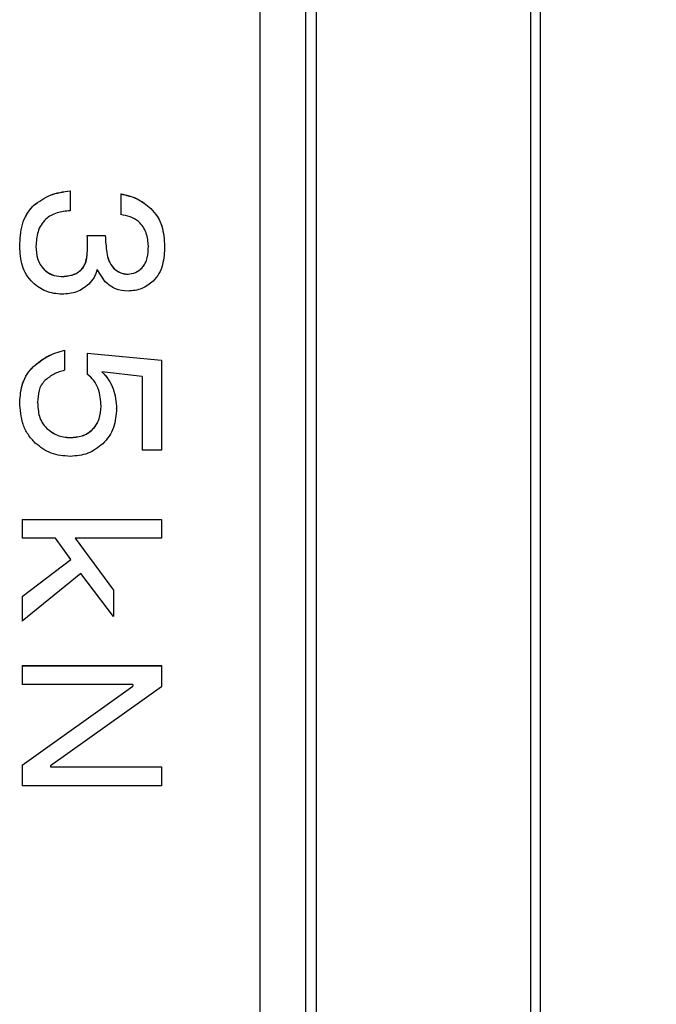
# Model space of a CAD drawing. Extents: x 2 to 594, y 2 to 418.
# Drawn here: x 80 to 88, y 331 to 343 of the extents above; entities that cross this region are included whole.
import ezdxf

# ---------------------------------------------------------------- set-up
doc = ezdxf.new("R2010")
doc.units = 0
doc.layers.get('0').update_dxf_attribs({"linetype": 'CONTINUOUS'})
doc.styles.add('SLDTEXTSTYLE0', font='TXT', dxfattribs={"width": 0.7, "bigfont": 'bigfont'})
doc.dimstyles.new('SLDDIMSTYLE13', dxfattribs={"dimtxt": 3.5, "dimasz": 2, "dimexe": 0, "dimexo": 0.0625, "dimgap": 0.875, "dimtad": 3, "dimdec": 1, "dimlfac": 2, "dimrnd": 1e-09, "dimzin": 12, "dimtxsty": 'SLDTEXTSTYLE0', "dimblk1": 'OPEN30', "dimblk2": 'OPEN30', "dimsah": 1, "dimcen": 0.09, "dimazin": 3, "dimtfac": 1, "dimtdec": 3, "dimtofl": 0, "dimtmove": 0, "dimatfit": 3, "dimtolj": 1, "dimtzin": 12})

# ---------------------------------------------------------------- blocks, each defined once
blk = doc.blocks.new('_OPEN30')
at = {"color": 0, "linetype": 'BYBLOCK'}
for p, q in [((-1, 0.267949), (0, 0)), ((0, 0), (-1, -0.267949)), ((0, 0), (-1, 0))]:
    blk.add_line(p, q, dxfattribs=at)
blk = doc.blocks.new('_D_27')
at = {"color": 7, "linetype": 'CONTINUOUS'}
for p, q in [((84.677, 386.465), (123.329, 386.465)), ((122.329, 323.322), (122.329, 386.465)), ((107.306, 323.322), (123.329, 323.322))]:
    blk.add_line(p, q, dxfattribs=at)
at = {"color": 7, "linetype": 'CONTINUOUS', "xscale": 2, "yscale": 2}
for p, rotation in [((122.329, 386.465), 90), ((122.329, 323.322), 270)]:
    blk.add_blockref('_OPEN30', p, dxfattribs=dict(at, rotation=rotation))
at = {"color": 7, "linetype": 'CONTINUOUS', "char_height": 3.5, "attachment_point": 1, "rotation": 90, "style": 'SLDTEXTSTYLE0'}
for s, insert in [('MIN 115.8', (117.817, 346.527)), ('126.3', (113.744, 354.674)), ('MAX', (113.744, 346.527))]:
    blk.add_mtext(s, dxfattribs=dict(at, insert=insert))

msp = doc.modelspace()

# ---------------------------------------------------------------- linework, layer by layer
at = {"color": 7, "linetype": 'CONTINUOUS'}
for p, q in [((83.22746, 374.94751), (83.22746, 318.25568)), ((83.92837, 374.84533), (83.92837, 318.25568)), ((86.6049, 372.15493), (86.6049, 318.25568)), ((86.72746, 371.44138), (86.72746, 318.25568)), ((80.85797, 340.70508), (80.85797, 340.45537)), ((81.48848, 340.66669), (81.48848, 340.4073)), ((80.40034, 340.52264), (80.40034, 340.521)), ((81.86475, 340.4842), (81.86475, 340.48257)), ((81.07153, 340.14744), (81.29526, 340.14744)), ((81.07153, 340.14583), (81.29526, 340.14583)), ((81.29526, 340.14744), (81.29526, 340.14583)), ((80.43085, 340.01251), (80.43085, 340.01092)), ((81.83424, 340.01251), (81.83424, 340.01092)), ((82.03763, 340.01251), (82.03763, 340.01092)), ((80.53255, 339.72297), (80.53255, 339.72141)), ((81.00034, 339.72297), (81.00034, 339.72141)), ((81.29526, 339.56832), (81.19357, 339.72297)), ((81.39696, 339.74229), (81.39696, 339.74073)), ((81.58001, 339.665), (81.58001, 339.66344)), ((81.75289, 339.74229), (81.75289, 339.74073)), ((80.74611, 339.636), (80.74611, 339.63445)), ((80.78679, 338.71696), (80.78679, 338.46398)), ((81.07153, 338.67807), (81.99696, 338.59052)), ((81.07153, 338.67807), (81.07153, 338.41529)), ((81.07153, 338.6766), (81.99696, 338.58907)), ((81.99696, 338.59052), (81.99696, 337.46788)), ((80.40034, 338.51121), (80.40034, 338.51266)), ((81.75628, 338.38606), (81.25458, 338.44451)), ((81.25458, 338.44307), (81.25458, 338.44451)), ((81.75628, 338.38606), (81.75628, 337.46788)), ((80.45119, 338.06287), (80.45119, 338.06428)), ((81.24441, 338.01407), (81.24441, 338.01547)), ((81.43763, 337.98478), (81.43763, 337.98618)), ((80.56306, 337.74051), (80.56306, 337.74189)), ((81.13255, 337.72096), (81.13255, 337.72233)), ((80.85797, 337.62314), (80.85797, 337.62451)), ((81.99696, 337.46788), (81.75628, 337.46788)), ((80.25797, 336.60274), (81.99696, 336.60274)), ((80.25797, 336.60274), (80.25797, 336.36975)), ((80.25797, 336.60147), (81.99696, 336.60147)), ((81.99696, 336.60274), (81.99696, 336.36975)), ((80.67492, 336.36975), (80.25797, 336.36975)), ((80.86814, 336.10361), (80.67492, 336.36975)), ((80.91899, 336.36975), (81.39696, 335.71857)), ((81.99696, 336.36975), (80.91899, 336.36975)), ((80.91899, 336.36975), (80.91899, 336.3685)), ((80.91899, 336.3685), (81.39696, 335.71739)), ((80.25797, 335.6395), (80.86814, 336.10361)), ((80.25797, 335.63833), (80.86814, 336.10239)), ((80.86814, 336.10361), (80.86814, 336.10239)), ((80.99017, 335.92599), (80.25797, 335.33282)), ((81.39696, 335.39221), (80.99017, 335.92599)), ((81.39696, 335.71857), (81.39696, 335.39221)), ((80.25797, 335.6395), (80.25797, 335.33282)), ((80.25797, 334.77642), (81.99696, 334.77642)), ((80.25797, 334.77642), (80.25797, 334.54142)), ((80.25797, 334.77533), (81.99696, 334.77533)), ((81.99696, 334.77642), (81.99696, 334.51161)), ((81.64102, 334.54142), (80.25797, 334.54142)), ((80.25797, 333.53594), (81.64102, 334.52155)), ((80.25797, 333.53497), (81.64102, 334.52048)), ((81.99696, 334.51161), (80.6139, 333.52597)), ((81.64102, 334.54142), (81.64102, 334.52155)), ((81.64102, 334.52155), (81.64102, 334.52048)), ((80.25797, 333.53594), (80.25797, 333.27646)), ((80.6139, 333.52597), (80.6139, 333.51266)), ((80.6139, 333.51266), (81.99696, 333.51266)), ((80.6139, 333.51266), (80.6139, 333.51169)), ((80.6139, 333.51169), (81.99696, 333.51169)), ((81.99696, 333.51266), (81.99696, 333.27646)), ((81.99696, 333.27646), (80.25797, 333.27646))]:
    msp.add_line(p, q, dxfattribs=at)
at = {"color": 8, "linetype": 'CONTINUOUS'}
msp.add_line((83.79847, 374.80588), (83.79847, 318.25568), dxfattribs=at)
at = {"color": 7, "linetype": 'CONTINUOUS'}
for points, knots in [([(80.40034, 340.52264), (80.46839, 340.57167), (80.60568, 340.6706), (80.77339, 340.69352), (80.85797, 340.70508)], [0, 0, 0, 0, 0.49565809, 1, 1, 1, 1]), ([(80.40034, 340.521), (80.46839, 340.57003), (80.60568, 340.66895), (80.77339, 340.69187), (80.85797, 340.70343)], [0, 0, 0, 0, 0.49565293, 1, 1, 1, 1]), ([(81.48848, 340.66669), (81.55899, 340.65122), (81.69904, 340.62048), (81.80977, 340.52942), (81.86475, 340.4842)], [0, 0, 0, 0, 0.50340304, 1, 1, 1, 1]), ([(81.48848, 340.66504), (81.55899, 340.64957), (81.69904, 340.61883), (81.80977, 340.52778), (81.86475, 340.48257)], [0, 0, 0, 0, 0.50340909, 1, 1, 1, 1]), ([(80.22746, 340.01251), (80.23259, 340.10439), (80.24029, 340.24249), (80.308, 340.41738), (80.36946, 340.48743), (80.40034, 340.52264)], [0, 0, 0, 0, 0.49709891, 0.7472046, 1, 1, 1, 1]), ([(80.22746, 340.01092), (80.23259, 340.10279), (80.24029, 340.24088), (80.30801, 340.41576), (80.36946, 340.4858), (80.40034, 340.521)], [0, 0, 0, 0, 0.4970927, 0.74719857, 1, 1, 1, 1]), ([(80.85797, 340.45537), (80.80283, 340.4499), (80.72028, 340.44171), (80.61685, 340.40084), (80.57412, 340.3666), (80.55289, 340.34959)], [0, 0, 0, 0, 0.50301075, 0.75302299, 1, 1, 1, 1]), ([(81.71221, 340.32073), (81.67854, 340.34351), (81.6106, 340.38948), (81.52942, 340.40132), (81.48848, 340.4073)], [0, 0, 0, 0, 0.49569989, 1, 1, 1, 1]), ([(81.86475, 340.4842), (81.89409, 340.45182), (81.95246, 340.38742), (82.02327, 340.22742), (82.0319, 340.09833), (82.03763, 340.01251)], [0, 0, 0, 0, 0.2531335, 0.50348192, 1, 1, 1, 1]), ([(81.86475, 340.48257), (81.89409, 340.45019), (81.95246, 340.3858), (82.02327, 340.22581), (82.0319, 340.09673), (82.03763, 340.01092)], [0, 0, 0, 0, 0.25313937, 0.5034894, 1, 1, 1, 1]), ([(80.55289, 340.34959), (80.53205, 340.3264), (80.49059, 340.28027), (80.44063, 340.16586), (80.43476, 340.07374), (80.43085, 340.01251)], [0, 0, 0, 0, 0.25311679, 0.50351547, 1, 1, 1, 1]), ([(81.83424, 340.01251), (81.82962, 340.06916), (81.82267, 340.15446), (81.77106, 340.25774), (81.7319, 340.29966), (81.71221, 340.32073)], [0, 0, 0, 0, 0.49577264, 0.74651567, 1, 1, 1, 1]), ([(81.00034, 339.72297), (81.00659, 339.72995), (81.01902, 339.74386), (81.03818, 339.77581), (81.05903, 339.83706), (81.07921, 339.96427), (81.0746, 340.0742), (81.07153, 340.14744)], [0, 0, 0, 0, 0.06371751, 0.12691489, 0.25232595, 0.50187955, 1, 1, 1, 1]), ([(81.00034, 339.72141), (81.01195, 339.73609), (81.05783, 339.79411), (81.07722, 339.9469), (81.0736, 340.07349), (81.07153, 340.14583)], [0, 0, 0, 0, 0.12678332, 0.50101021, 1, 1, 1, 1]), ([(81.29526, 340.14744), (81.29975, 340.07717), (81.30649, 339.97164), (81.33537, 339.83063), (81.3764, 339.77178), (81.39696, 339.74229)], [0, 0, 0, 0, 0.49860923, 0.748758, 1, 1, 1, 1]), ([(81.29526, 340.14583), (81.29975, 340.07557), (81.30649, 339.97006), (81.33537, 339.82906), (81.3764, 339.77022), (81.39696, 339.74073)], [0, 0, 0, 0, 0.498604293, 0.748751318, 1, 1, 1, 1]), ([(80.39017, 339.55865), (80.36222, 339.58994), (80.30661, 339.65218), (80.24042, 339.80645), (80.23264, 339.93025), (80.22746, 340.01251)], [0, 0, 0, 0, 0.25326461, 0.50381624, 1, 1, 1, 1]), ([(80.43085, 340.01251), (80.43415, 339.96022), (80.4391, 339.88155), (80.47949, 339.78265), (80.51479, 339.74294), (80.53255, 339.72297)], [0, 0, 0, 0, 0.49636469, 0.74671697, 1, 1, 1, 1]), ([(80.43085, 340.01092), (80.43415, 339.95863), (80.4391, 339.87997), (80.47949, 339.78108), (80.51479, 339.74138), (80.53255, 339.72141)], [0, 0, 0, 0, 0.496358753, 0.746709968, 1, 1, 1, 1]), ([(81.75289, 339.74229), (81.76853, 339.76118), (81.79968, 339.79879), (81.82897, 339.89248), (81.83214, 339.96456), (81.83424, 340.01251)], [0, 0, 0, 0, 0.25240923, 0.50261745, 1, 1, 1, 1]), ([(81.75289, 339.74073), (81.76853, 339.75961), (81.79968, 339.79722), (81.82897, 339.8909), (81.83214, 339.96297), (81.83424, 340.01092)], [0, 0, 0, 0, 0.25241694, 0.50262142, 1, 1, 1, 1]), ([(82.03763, 340.01251), (82.0338, 339.93459), (82.02803, 339.81742), (81.97241, 339.66839), (81.92106, 339.60823), (81.89526, 339.57799)], [0, 0, 0, 0, 0.49685314, 0.74718014, 1, 1, 1, 1]), ([(80.53255, 339.72297), (80.56359, 339.69799), (80.62608, 339.64771), (80.70593, 339.63992), (80.74611, 339.636)], [0, 0, 0, 0, 0.496855288, 1, 1, 1, 1]), ([(80.53255, 339.72141), (80.56359, 339.69643), (80.62608, 339.64615), (80.70593, 339.63837), (80.74611, 339.63445)], [0, 0, 0, 0, 0.49684981, 1, 1, 1, 1]), ([(80.74611, 339.636), (80.79239, 339.639), (80.8617, 339.64349), (80.94743, 339.67957), (80.98277, 339.70855), (81.00034, 339.72297)], [0, 0, 0, 0, 0.50262178, 0.75263301, 1, 1, 1, 1]), ([(80.74611, 339.63445), (80.79239, 339.63744), (80.8617, 339.64193), (80.94743, 339.67801), (80.98277, 339.70699), (81.00034, 339.72141)], [0, 0, 0, 0, 0.50262742, 0.75263786, 1, 1, 1, 1]), ([(81.19357, 339.72297), (81.18865, 339.7061), (81.17879, 339.67229), (81.14996, 339.60714), (81.11513, 339.56648), (81.09187, 339.53931)], [0, 0, 0, 0, 0.24851984, 0.497968, 1, 1, 1, 1]), ([(81.39696, 339.74229), (81.40964, 339.7313), (81.4351, 339.70925), (81.49451, 339.67489), (81.54577, 339.66896), (81.58001, 339.665)], [0, 0, 0, 0, 0.24807333, 0.49787936, 1, 1, 1, 1]), ([(81.39696, 339.74073), (81.42338, 339.71946), (81.46322, 339.68741), (81.52873, 339.6666), (81.56288, 339.66449), (81.58001, 339.66344)], [0, 0, 0, 0, 0.49564129, 0.74710687, 1, 1, 1, 1]), ([(81.58001, 339.665), (81.61277, 339.66945), (81.67797, 339.67832), (81.728, 339.72104), (81.75289, 339.74229)], [0, 0, 0, 0, 0.50253113, 1, 1, 1, 1]), ([(81.58001, 339.66344), (81.61277, 339.6679), (81.67797, 339.67676), (81.728, 339.71948), (81.75289, 339.74073)], [0, 0, 0, 0, 0.50253844, 1, 1, 1, 1]), ([(80.75628, 339.41352), (80.68755, 339.41951), (80.55099, 339.4314), (80.44354, 339.51642), (80.39017, 339.55865)], [0, 0, 0, 0, 0.5033171, 1, 1, 1, 1]), ([(81.09187, 339.53931), (81.0426, 339.50191), (80.94332, 339.42656), (80.81893, 339.41789), (80.75628, 339.41352)], [0, 0, 0, 0, 0.49630556, 1, 1, 1, 1]), ([(81.58001, 339.45224), (81.52641, 339.45744), (81.4199, 339.46778), (81.33663, 339.53495), (81.29526, 339.56832)], [0, 0, 0, 0, 0.50314491, 1, 1, 1, 1]), ([(81.89526, 339.57799), (81.84931, 339.54156), (81.75681, 339.46821), (81.6392, 339.45758), (81.58001, 339.45224)], [0, 0, 0, 0, 0.49673607, 1, 1, 1, 1]), ([(80.40034, 338.51266), (80.45771, 338.55919), (80.57304, 338.65274), (80.71529, 338.69548), (80.78679, 338.71696)], [0, 0, 0, 0, 0.497352094, 1, 1, 1, 1]), ([(80.40034, 338.51121), (80.45771, 338.55774), (80.57305, 338.65128), (80.71529, 338.69401), (80.78679, 338.71549)], [0, 0, 0, 0, 0.49734703, 1, 1, 1, 1]), ([(80.22746, 338.06428), (80.23382, 338.14651), (80.24338, 338.2702), (80.31627, 338.4207), (80.37224, 338.48192), (80.40034, 338.51266)], [0, 0, 0, 0, 0.49682857, 0.74734689, 1, 1, 1, 1]), ([(80.22746, 338.06287), (80.23382, 338.1451), (80.24338, 338.26878), (80.31627, 338.41927), (80.37224, 338.48048), (80.40034, 338.51121)], [0, 0, 0, 0, 0.4968216, 0.74734127, 1, 1, 1, 1]), ([(80.78679, 338.46398), (80.76436, 338.45764), (80.7196, 338.44499), (80.63381, 338.40892), (80.57908, 338.36592), (80.54272, 338.33735)], [0, 0, 0, 0, 0.25197305, 0.50301324, 1, 1, 1, 1]), ([(81.25458, 338.44451), (81.28358, 338.41309), (81.34134, 338.35051), (81.42019, 338.19794), (81.43067, 338.07072), (81.43763, 337.98618)], [0, 0, 0, 0, 0.25272951, 0.50341674, 1, 1, 1, 1]), ([(81.25458, 338.44307), (81.28358, 338.41165), (81.34134, 338.34908), (81.42019, 338.19653), (81.43067, 338.06932), (81.43763, 337.98478)], [0, 0, 0, 0, 0.252735, 0.50342365, 1, 1, 1, 1]), ([(80.54272, 338.33735), (80.5264, 338.31846), (80.4939, 338.28082), (80.45784, 338.18734), (80.45385, 338.11345), (80.45119, 338.06428)], [0, 0, 0, 0, 0.25214077, 0.50234599, 1, 1, 1, 1]), ([(81.24441, 338.01547), (81.23886, 338.0908), (81.23049, 338.20415), (81.15806, 338.34022), (81.10048, 338.39018), (81.07153, 338.41529)], [0, 0, 0, 0, 0.49625927, 0.7467499, 1, 1, 1, 1]), ([(80.42068, 337.556), (80.38908, 337.59099), (80.32614, 337.66067), (80.24465, 337.83137), (80.23432, 337.9713), (80.22746, 338.06428)], [0, 0, 0, 0, 0.25281078, 0.50348258, 1, 1, 1, 1]), ([(80.45119, 338.06428), (80.45457, 338.00598), (80.45964, 337.91833), (80.50479, 337.80853), (80.54359, 337.76416), (80.56306, 337.74189)], [0, 0, 0, 0, 0.4972498, 0.74765435, 1, 1, 1, 1]), ([(80.45119, 338.06287), (80.45457, 338.00458), (80.45964, 337.91694), (80.50479, 337.80715), (80.54359, 337.76278), (80.56306, 337.74051)], [0, 0, 0, 0, 0.49724549, 0.74764845, 1, 1, 1, 1]), ([(81.13255, 337.72233), (81.15082, 337.74247), (81.18722, 337.7826), (81.23444, 337.88103), (81.24043, 337.96179), (81.24441, 338.01547)], [0, 0, 0, 0, 0.25272353, 0.50334762, 1, 1, 1, 1]), ([(81.13255, 337.72096), (81.15082, 337.7411), (81.18722, 337.78122), (81.23444, 337.87964), (81.24043, 337.9604), (81.24441, 338.01407)], [0, 0, 0, 0, 0.252728, 0.50335383, 1, 1, 1, 1]), ([(81.43763, 337.98618), (81.431, 337.90535), (81.42102, 337.7837), (81.3476, 337.63657), (81.29244, 337.57641), (81.26475, 337.54621)], [0, 0, 0, 0, 0.49638314, 0.74714925, 1, 1, 1, 1]), ([(80.56306, 337.74189), (80.60605, 337.70766), (80.69249, 337.63883), (80.80261, 337.6293), (80.85797, 337.62451)], [0, 0, 0, 0, 0.49730557, 1, 1, 1, 1]), ([(80.56306, 337.74051), (80.60605, 337.70629), (80.69249, 337.63746), (80.80261, 337.62794), (80.85797, 337.62314)], [0, 0, 0, 0, 0.49730002, 1, 1, 1, 1]), ([(80.85797, 337.62451), (80.90814, 337.62811), (80.98331, 337.63352), (81.07556, 337.67451), (81.1136, 337.70643), (81.13255, 337.72233)], [0, 0, 0, 0, 0.50184747, 0.75186335, 1, 1, 1, 1]), ([(80.85797, 337.62314), (80.90814, 337.62675), (80.98331, 337.63216), (81.07556, 337.67314), (81.1136, 337.70506), (81.13255, 337.72096)], [0, 0, 0, 0, 0.50185363, 0.75186765, 1, 1, 1, 1]), ([(80.85797, 337.38952), (80.77626, 337.39545), (80.6138, 337.40726), (80.4848, 337.50662), (80.42068, 337.556)], [0, 0, 0, 0, 0.5029757, 1, 1, 1, 1]), ([(81.26475, 337.54621), (81.20522, 337.49988), (81.08546, 337.40667), (80.93409, 337.39526), (80.85797, 337.38952)], [0, 0, 0, 0, 0.49712656, 1, 1, 1, 1])]:
    msp.add_open_spline(points, degree=3, knots=knots, dxfattribs=at)

# ---------------------------------------------------------------- dimensions: what is measured, and where the dimension line sits
dim = msp.add_linear_dim(base=(122.32894, 386.46541), p1=(106.30589, 323.32238), p2=(83.67746, 386.46541), angle=90, text='MAX <>\\PMIN 115.8', dimstyle='SLDDIMSTYLE13', dxfattribs=at)
dim.commit()
dim.dimension.update_dxf_attribs({"geometry": '_D_27', "text_midpoint": (122.32894, 355.69239), "dimtype": 160})

doc.saveas('drawing.dxf')
